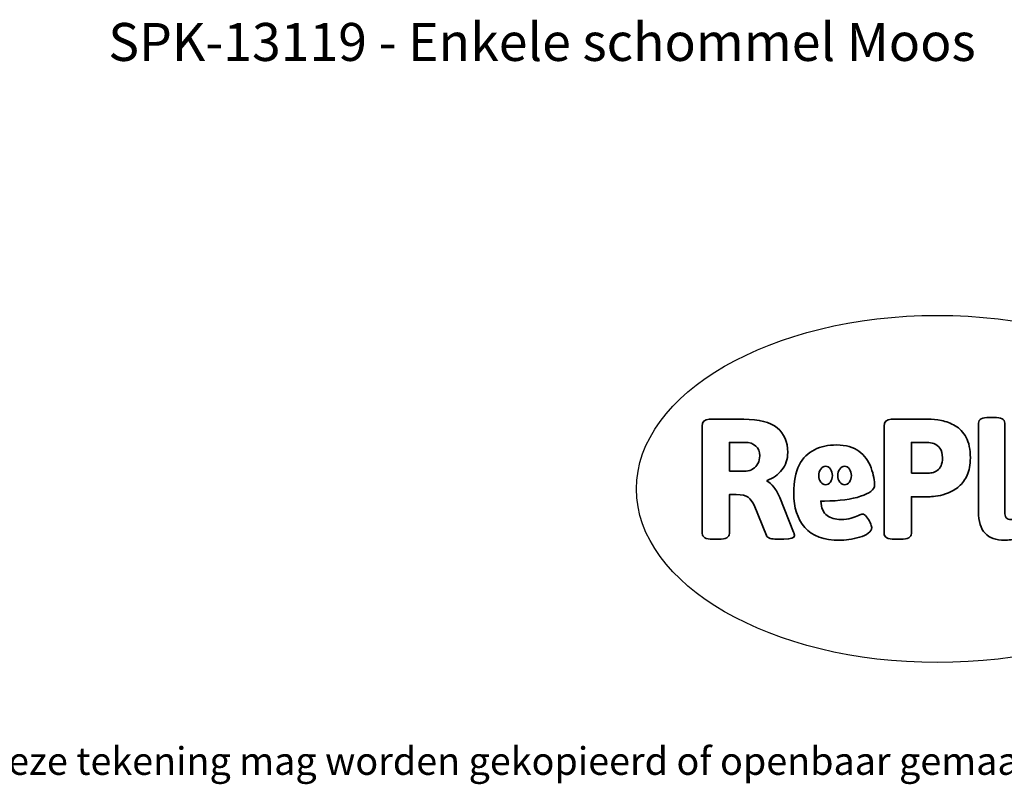
# Model space of a CAD drawing. Units: millimetres. Extents: x -4534 to 4839, y -3372 to 2039.
# Drawn here: x -1507 to 1520, y -3372 to -1022 of the extents above; entities that cross this region are included whole.
import ezdxf

# ---------------------------------------------------------------- set-up
doc = ezdxf.new("R2010")
doc.units = ezdxf.units.MM
doc.layers.add('Benaming', color=7, linetype='Continuous', lineweight=20, true_color=0x00a19a)
doc.layers.add('Logo-Copywrite', color=7, linetype='Continuous')
doc.styles.get("Standard").update_dxf_attribs({"font": 'arial.ttf'})
doc.styles.add('VR Benaming txt 140', font='arial.ttf', dxfattribs={"height": 140})

# ---------------------------------------------------------------- blocks, each defined once
blk = doc.blocks.new('onderschrift')
at = {"layer": 'Logo-Copywrite'}
blk.add_ellipse((1314.4, -2464.5), major_axis=(924.9, 0), ratio=0.576701, dxfattribs=at)
at = {"layer": 'Logo-Copywrite', "lineweight": 35}
for points, knots in [([(623.9, -2618.7), (602.2, -2618.7), (591.4, -2612.9), (591.4, -2601.3), (591.4, -2601.3), (591.4, -2271.9), (591.4, -2271.9), (591.4, -2257.5), (598.6, -2250.2), (613.1, -2250.2), (613.1, -2250.2), (719, -2250.2), (719, -2250.2), (766.1, -2250.2), (800.4, -2259.1), (822, -2276.8), (843.5, -2294.6), (854.3, -2319.7), (854.3, -2352.3), (854.3, -2373.3), (848.4, -2391.2), (836.6, -2405.9), (824.8, -2420.5), (809.5, -2431.5), (790.7, -2438.7), (790.7, -2438.7), (790.7, -2440.9), (790.7, -2440.9), (797.6, -2443.4), (804.7, -2449.5), (811.9, -2459.1), (819.1, -2468.7), (825.1, -2479.3), (829.8, -2490.9), (829.8, -2490.9), (872.5, -2597.5), (872.5, -2597.5), (874.3, -2602.3), (875.3, -2605.7), (875.3, -2607.9), (875.3, -2615.1), (864.4, -2618.7), (842.7, -2618.7), (842.7, -2618.7), (820.4, -2618.7), (820.4, -2618.7), (812.4, -2618.7), (805.6, -2617.9), (800, -2616.3), (794.4, -2614.7), (790.7, -2611.7), (788.9, -2607.3), (788.9, -2607.3), (751.1, -2514.2), (751.1, -2514.2), (745.6, -2503.4), (739.6, -2495.2), (732.9, -2489.8), (726.2, -2484.3), (713.9, -2481.6), (696.2, -2481.6), (696.2, -2481.6), (675, -2481.6), (675, -2481.6), (675, -2481.6), (675, -2601.3), (675, -2601.3), (675, -2612.9), (664.1, -2618.7), (642.4, -2618.7), (642.4, -2618.7), (623.9, -2618.7), (623.9, -2618.7)], [0, 0, 0, 0, 1, 1, 1, 2, 2, 2, 3, 3, 3, 4, 4, 4, 5, 5, 5, 6, 6, 6, 7, 7, 7, 8, 8, 8, 9, 9, 9, 10, 10, 10, 11, 11, 11, 12, 12, 12, 13, 13, 13, 14, 14, 14, 15, 15, 15, 16, 16, 16, 17, 17, 17, 18, 18, 18, 19, 19, 19, 20, 20, 20, 21, 21, 21, 22, 22, 22, 23, 23, 23, 24, 24, 24, 24]), ([(1183.3, -2618.7), (1161.6, -2618.7), (1150.7, -2612.9), (1150.7, -2601.3), (1150.7, -2601.3), (1150.7, -2271.9), (1150.7, -2271.9), (1150.7, -2257.5), (1158, -2250.2), (1172.5, -2250.2), (1172.5, -2250.2), (1286.5, -2250.2), (1286.5, -2250.2), (1298.5, -2250.2), (1311.9, -2251.6), (1326.7, -2254.3), (1341.6, -2257), (1355.8, -2262.4), (1369.4, -2270.3), (1383, -2278.3), (1394.1, -2290.2), (1402.8, -2306.2), (1411.5, -2322.1), (1415.8, -2343.1), (1415.8, -2369.2), (1415.8, -2390.2), (1412.6, -2407.8), (1406, -2421.9), (1399.5, -2436), (1391.1, -2447.5), (1380.8, -2456.4), (1370.5, -2465.2), (1359.6, -2471.9), (1348.2, -2476.5), (1336.8, -2481), (1326, -2484.1), (1315.9, -2485.7), (1305.7, -2487.3), (1297.8, -2488.2), (1292, -2488.2), (1292, -2488.2), (1234.4, -2488.2), (1234.4, -2488.2), (1234.4, -2488.2), (1234.4, -2601.3), (1234.4, -2601.3), (1234.4, -2612.9), (1223.5, -2618.7), (1201.8, -2618.7), (1201.8, -2618.7), (1183.3, -2618.7), (1183.3, -2618.7)], [0, 0, 0, 0, 1, 1, 1, 2, 2, 2, 3, 3, 3, 4, 4, 4, 5, 5, 5, 6, 6, 6, 7, 7, 7, 8, 8, 8, 9, 9, 9, 10, 10, 10, 11, 11, 11, 12, 12, 12, 13, 13, 13, 14, 14, 14, 15, 15, 15, 16, 16, 16, 17, 17, 17, 17]), ([(1520.3, -2622), (1507.7, -2622), (1496.3, -2620.3), (1486.4, -2616.8), (1476.4, -2613.4), (1468.1, -2608.1), (1461.4, -2600.8), (1454.7, -2593.6), (1449.6, -2584.4), (1446.2, -2573.4), (1442.7, -2562.3), (1441, -2549.2), (1441, -2534), (1441, -2534), (1441, -2262.1), (1441, -2262.1), (1441, -2250.5), (1451.9, -2244.7), (1473.6, -2244.7), (1473.6, -2244.7), (1488.8, -2244.7), (1488.8, -2244.7), (1510.6, -2244.7), (1521.4, -2250.5), (1521.4, -2262.1), (1521.4, -2262.1), (1521.4, -2535.1), (1521.4, -2535.1), (1521.4, -2543), (1523, -2548.9), (1526, -2552.7), (1529.1, -2556.5), (1534.1, -2558.4), (1541, -2558.4), (1543.5, -2558.4), (1546.2, -2558.1), (1549.1, -2557.3), (1552, -2556.6), (1554.2, -2556.3), (1555.7, -2556.3), (1559.3, -2556.3), (1562.4, -2559.3), (1564.9, -2565.2), (1567.4, -2571.2), (1569.3, -2577.4), (1570.6, -2583.7), (1571.9, -2590), (1572.5, -2593.9), (1572.5, -2595.4), (1572.5, -2603.7), (1569.3, -2609.8), (1563, -2613.6), (1556.6, -2617.4), (1549.4, -2619.7), (1541.3, -2620.6), (1533.1, -2621.5), (1526.1, -2622), (1520.3, -2622)], [0, 0, 0, 0, 1, 1, 1, 2, 2, 2, 3, 3, 3, 4, 4, 4, 5, 5, 5, 6, 6, 6, 7, 7, 7, 8, 8, 8, 9, 9, 9, 10, 10, 10, 11, 11, 11, 12, 12, 12, 13, 13, 13, 14, 14, 14, 15, 15, 15, 16, 16, 16, 17, 17, 17, 18, 18, 18, 19, 19, 19, 19]), ([(675, -2409.4), (675, -2409.4), (726.6, -2409.4), (726.6, -2409.4), (734.2, -2409.4), (741.2, -2407.3), (747.5, -2403.1), (753.9, -2399), (758.9, -2393.4), (762.7, -2386.3), (766.5, -2379.2), (768.4, -2371.4), (768.4, -2362.7), (768.4, -2350), (764.4, -2339.9), (756.2, -2332.5), (748.1, -2325.1), (736.9, -2321.4), (722.8, -2321.4), (722.8, -2321.4), (675, -2321.4), (675, -2321.4), (675, -2321.4), (675, -2409.4), (675, -2409.4)], [0, 0, 0, 0, 1, 1, 1, 2, 2, 2, 3, 3, 3, 4, 4, 4, 5, 5, 5, 6, 6, 6, 7, 7, 7, 8, 8, 8, 8]), ([(1121.4, -2453.6), (1121.4, -2440.4), (1118.3, -2420.7), (1110.5, -2399.5), (1102.7, -2378.3), (1090.3, -2361.3), (1073.3, -2348.5), (1056.3, -2335.6), (1033.5, -2329.2), (1004.8, -2329.2), (979.1, -2329.2), (956.3, -2334.1), (936.4, -2343.9), (916.5, -2353.6), (900.9, -2369.4), (889.7, -2391.1), (878.4, -2412.8), (872.8, -2441.6), (872.8, -2477.5), (872.8, -2521.3), (884.1, -2556.4), (906.8, -2582.6), (929.4, -2608.9), (965.4, -2622), (1014.6, -2622), (1022.2, -2622), (1031.5, -2621.3), (1042.6, -2619.8), (1053.6, -2618.4), (1064.5, -2616), (1075.2, -2612.8), (1085.9, -2609.5), (1094.7, -2605.4), (1101.8, -2600.5), (1108.9, -2595.6), (1112.4, -2589.8), (1112.4, -2582.9), (1112.4, -2579.3), (1110.9, -2574.2), (1107.8, -2567.7), (1104.7, -2561.2), (1101, -2555.2), (1096.6, -2549.7), (1092.3, -2544.3), (1088.1, -2541.6), (1084.2, -2541.6), (1081.6, -2541.6), (1077.4, -2542.9), (1071.4, -2545.7), (1065.4, -2548.4), (1058, -2551.2), (1049.1, -2554.1), (1040.2, -2557), (1030, -2558.4), (1018.4, -2558.4), (1000.7, -2558.4), (986.3, -2554.4), (975.2, -2546.2), (964.2, -2538.1), (957.2, -2523), (955.9, -2501.6), (959.9, -2501.6), (962.3, -2501.6), (967.5, -2501.6), (1057.4, -2501.6), (1121.4, -2478.9), (1121.4, -2453.6)], [0, 0, 0, 0, 1, 1, 1, 2, 2, 2, 3, 3, 3, 4, 4, 4, 5, 5, 5, 6, 6, 6, 7, 7, 7, 8, 8, 8, 9, 9, 9, 10, 10, 10, 11, 11, 11, 12, 12, 12, 13, 13, 13, 14, 14, 14, 15, 15, 15, 16, 16, 16, 17, 17, 17, 18, 18, 18, 19, 19, 19, 20, 20, 20, 21, 21, 21, 22, 22, 22, 22]), ([(1234.4, -2416.4), (1234.4, -2416.4), (1282.7, -2416.4), (1282.7, -2416.4), (1287.8, -2416.4), (1293.1, -2415.8), (1298.8, -2414.5), (1304.4, -2413.3), (1309.5, -2410.9), (1314.2, -2407.5), (1318.9, -2404), (1322.7, -2399.2), (1325.6, -2393.1), (1328.5, -2386.9), (1330, -2379), (1330, -2369.2), (1330, -2356.1), (1327.4, -2346.2), (1322.4, -2339.3), (1317.3, -2332.4), (1311.2, -2327.7), (1303.9, -2325.2), (1296.7, -2322.7), (1289.6, -2321.4), (1282.7, -2321.4), (1282.7, -2321.4), (1234.4, -2321.4), (1234.4, -2321.4), (1234.4, -2321.4), (1234.4, -2416.4), (1234.4, -2416.4)], [0, 0, 0, 0, 1, 1, 1, 2, 2, 2, 3, 3, 3, 4, 4, 4, 5, 5, 5, 6, 6, 6, 7, 7, 7, 8, 8, 8, 9, 9, 9, 10, 10, 10, 10]), ([(956.1, -2443.4), (947.9, -2432.3), (947.9, -2414.3), (956.1, -2403.2), (964.2, -2392.1), (977.5, -2392.1), (985.7, -2403.2), (993.9, -2414.3), (993.9, -2432.3), (985.7, -2443.4), (977.5, -2454.5), (964.2, -2454.5), (956.1, -2443.4)], [0, 0, 0, 0, 1, 1, 1, 2, 2, 2, 3, 3, 3, 4, 4, 4, 4]), ([(1014.5, -2403.2), (1022.6, -2392.1), (1035.9, -2392.1), (1044.1, -2403.2), (1052.3, -2414.3), (1052.3, -2432.3), (1044.1, -2443.4), (1035.9, -2454.5), (1022.6, -2454.5), (1014.5, -2443.4), (1006.3, -2432.3), (1006.3, -2414.3), (1014.5, -2403.2)], [0, 0, 0, 0, 1, 1, 1, 2, 2, 2, 3, 3, 3, 4, 4, 4, 4])]:
    blk.add_open_spline(points, degree=3, knots=knots, dxfattribs=at)
at = {"layer": 'Logo-Copywrite', "insert": (-4540.5, -3258), "char_height": 85, "attachment_point": 1}
blk.add_mtext_dynamic_manual_height_columns('{\\fAsap|b0|i0|c0|p2;Copyright © Replay Profs in Playgrounds B.V. Niets uit deze tekening mag worden gekopieerd of openbaar gemaakt, zonder toestemming van Replay Profs in Playgrounds B.V.}', width=10615.551, gutter_width=10, heights=[0], dxfattribs=at)

msp = doc.modelspace()

# ---------------------------------------------------------------- block references
msp.add_blockref('onderschrift', (0, 0))

# ---------------------------------------------------------------- texts
at = {"layer": 'Benaming', "insert": (-4137.5, -1032.5), "char_height": 140, "attachment_point": 1, "style": 'VR Benaming txt 140'}
msp.add_mtext_dynamic_manual_height_columns('\\pxqc;{\\fOpen Sans|b0|i0|c0|p34;\\H0.83333x;SPK-13119 - Enkele schommel Moos}', width=8472.759, gutter_width=12.5, heights=[125.2], dxfattribs=at)

doc.saveas('drawing.dxf')
